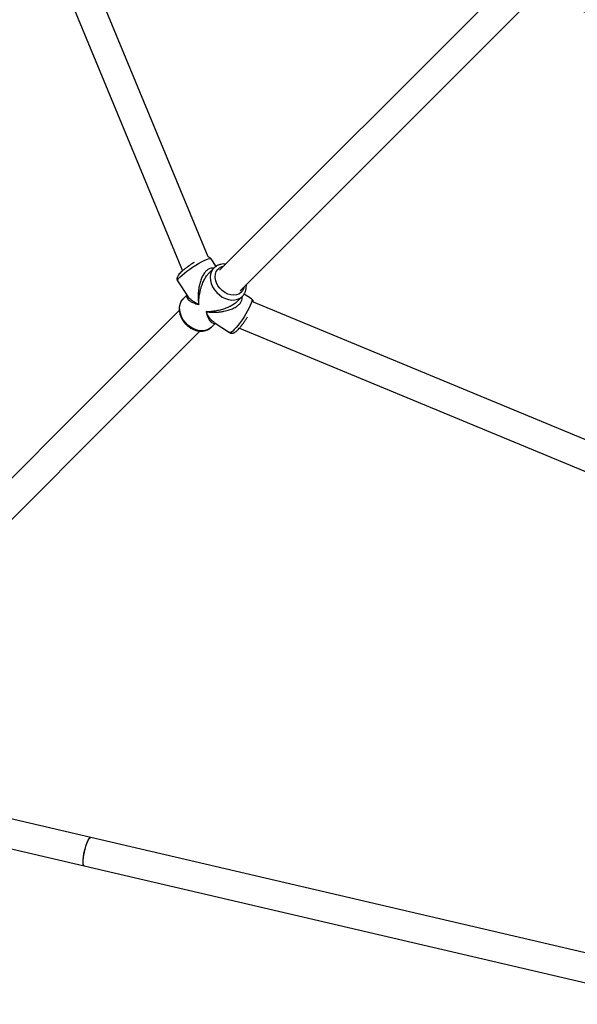
# Model space of a CAD drawing. Units: millimetres. Extents: x -4534 to 4839, y -3372 to 8938.
# Drawn here: x -1730 to -1424, y 2422 to 2961 of the extents above; entities that cross this region are included whole.
import ezdxf

# ---------------------------------------------------------------- set-up
doc = ezdxf.new("R2010")
doc.units = ezdxf.units.MM
doc.layers.add('Toestel 2D', color=7, linetype='Continuous', lineweight=20)

# ---------------------------------------------------------------- blocks, each defined once
blk = doc.blocks.new('BG-8145-RB')
at = {"layer": 'Toestel 2D', "lineweight": 25}
for points in [[(-1626.38, 2831.37), (-1626.38, 2831.37), (-1781.74, 3206.43), (-1781.74, 3206.43)], [(-1796.04, 3199.16), (-1796.04, 3199.16), (-1640.51, 2823.67), (-1640.51, 2823.67)], [(-1463.95, 2980.27), (-1463.95, 2980.27), (-1620.15, 2824.07), (-1620.15, 2824.07)], [(-1431.08, 2970.34), (-1431.08, 2970.34), (-1099.37, 2832.94), (-1099.37, 2832.94)], [(-1608.84, 2812.76), (-1608.84, 2812.76), (-1452.62, 2968.98), (-1452.62, 2968.98)], [(-1622, 2826.21), (-1622, 2826.21), (-1624.79, 2830.39), (-1624.79, 2830.39)], [(-1623.18, 2825.28), (-1623.18, 2825.28), (-1625.9, 2822.57), (-1625.9, 2822.57)], [(-1623.18, 2825.28), (-1623.18, 2825.28), (-1623.29, 2825.18), (-1623.29, 2825.18)], [(-1643.09, 2818.19), (-1643.09, 2818.19), (-1637.44, 2809.71), (-1637.44, 2809.71)], [(-1640.13, 2808.34), (-1640.13, 2808.34), (-1640, 2808.47), (-1640, 2808.47)], [(-1637.97, 2810.5), (-1637.97, 2810.5), (-1640, 2808.47), (-1640, 2808.47)], [(-1610.36, 2807), (-1610.36, 2807), (-1607.63, 2809.73), (-1607.63, 2809.73)], [(-1602.54, 2808.35), (-1602.54, 2808.35), (-1606.64, 2811.03), (-1606.64, 2811.03)], [(-1225.95, 2650.97), (-1225.95, 2650.97), (-1601.49, 2806.51), (-1601.49, 2806.51)], [(-1642.21, 2802.02), (-1642.21, 2802.02), (-1796.23, 2648.01), (-1796.23, 2648.01)], [(-1604.97, 2798.19), (-1604.97, 2798.19), (-1604.76, 2798.53), (-1604.76, 2798.53)], [(-1624.45, 2792.91), (-1624.45, 2792.91), (-1624.56, 2792.8), (-1624.56, 2792.8)], [(-1624.45, 2792.91), (-1624.45, 2792.91), (-1622.35, 2795.01), (-1622.35, 2795.01)], [(-1623.1, 2795.5), (-1623.1, 2795.5), (-1614.56, 2789.92), (-1614.56, 2789.92)], [(-1609.18, 2792.38), (-1609.18, 2792.38), (-1233.58, 2636.81), (-1233.58, 2636.81)], [(-1784.92, 2636.69), (-1784.92, 2636.69), (-1630.86, 2790.74), (-1630.86, 2790.74)], [(-1690.71, 2513.07), (-1690.71, 2513.07), (-1738.36, 2524.2), (-1738.36, 2524.2)], [(-1362.95, 2436.55), (-1362.95, 2436.55), (-1690.71, 2513.07), (-1690.71, 2513.07)], [(-1742.31, 2508.69), (-1742.31, 2508.69), (-1694.34, 2497.49), (-1694.34, 2497.49)], [(-1694.34, 2497.49), (-1694.34, 2497.49), (-1369.03, 2421.54), (-1369.03, 2421.54)]]:
    blk.add_open_spline(points, degree=3, dxfattribs=at)
for points, knots in [([(-1641.67, 2820.49), (-1641.67, 2820.49), (-1640.65, 2821.44), (-1640.65, 2821.44), (-1640.65, 2821.44), (-1640.65, 2821.44), (-1639.42, 2822.49), (-1639.42, 2822.49), (-1639.42, 2822.49), (-1639.42, 2822.49), (-1638.01, 2823.59), (-1638.01, 2823.59), (-1638.01, 2823.59), (-1638.01, 2823.59), (-1636.47, 2824.72), (-1636.47, 2824.72), (-1636.47, 2824.72), (-1636.47, 2824.72), (-1634.85, 2825.83), (-1634.85, 2825.83), (-1634.85, 2825.83), (-1634.85, 2825.83), (-1633.2, 2826.89), (-1633.2, 2826.89), (-1633.2, 2826.89), (-1633.2, 2826.89), (-1631.57, 2827.87), (-1631.57, 2827.87), (-1631.57, 2827.87), (-1631.57, 2827.87), (-1630.02, 2828.73), (-1630.02, 2828.73), (-1630.02, 2828.73), (-1630.02, 2828.73), (-1628.6, 2829.45), (-1628.6, 2829.45), (-1628.6, 2829.45), (-1628.6, 2829.45), (-1627.34, 2830.01), (-1627.34, 2830.01), (-1627.34, 2830.01), (-1627.34, 2830.01), (-1626.3, 2830.38), (-1626.3, 2830.38), (-1626.3, 2830.38), (-1626.3, 2830.38), (-1625.51, 2830.55), (-1625.51, 2830.55), (-1625.51, 2830.55), (-1625.51, 2830.55), (-1624.98, 2830.53), (-1624.98, 2830.53), (-1624.98, 2830.53), (-1624.98, 2830.53), (-1624.79, 2830.39), (-1624.79, 2830.39)], [0, 0, 0, 0, 0.066667, 0.066667, 0.066667, 0.066667, 0.133333, 0.133333, 0.133333, 0.133333, 0.2, 0.2, 0.2, 0.2, 0.266667, 0.266667, 0.266667, 0.266667, 0.333333, 0.333333, 0.333333, 0.333333, 0.4, 0.4, 0.4, 0.4, 0.466667, 0.466667, 0.466667, 0.466667, 0.533333, 0.533333, 0.533333, 0.533333, 0.6, 0.6, 0.6, 0.6, 0.666667, 0.666667, 0.666667, 0.666667, 0.733333, 0.733333, 0.733333, 0.733333, 0.8, 0.8, 0.8, 0.8, 0.866667, 0.866667, 0.866667, 0.866667, 1, 1, 1, 1]), ([(-1624.81, 2830.36), (-1624.86, 2830.46), (-1624.92, 2830.55), (-1624.98, 2830.64), (-1624.98, 2830.64), (-1625.14, 2830.85), (-1625.36, 2831), (-1625.59, 2831.12), (-1625.59, 2831.12), (-1625.8, 2831.23), (-1626.01, 2831.32), (-1626.2, 2831.35), (-1626.2, 2831.35), (-1626.26, 2831.36), (-1626.32, 2831.37), (-1626.38, 2831.37)], [0, 0, 0, 0, 0.2, 0.2, 0.2, 0.2, 0.4, 0.4, 0.4, 0.4, 0.6, 0.6, 0.6, 0.6, 1, 1, 1, 1]), ([(-1636.83, 2826.5), (-1637.13, 2826.29), (-1637.44, 2826.08), (-1637.73, 2825.87), (-1637.73, 2825.87), (-1638.19, 2825.53), (-1638.64, 2825.2), (-1639.06, 2824.87), (-1639.06, 2824.87), (-1639.48, 2824.54), (-1639.88, 2824.21), (-1640.26, 2823.89), (-1640.26, 2823.89), (-1640.64, 2823.57), (-1640.99, 2823.26), (-1641.3, 2822.96), (-1641.3, 2822.96), (-1641.63, 2822.65), (-1641.92, 2822.35), (-1642.18, 2822.07), (-1642.18, 2822.07), (-1642.45, 2821.76), (-1642.69, 2821.47), (-1642.89, 2821.16), (-1642.89, 2821.16), (-1643.02, 2820.97), (-1643.13, 2820.78), (-1643.23, 2820.56), (-1643.23, 2820.56), (-1643.31, 2820.38), (-1643.38, 2820.18), (-1643.42, 2819.96), (-1643.42, 2819.96), (-1643.46, 2819.75), (-1643.48, 2819.51), (-1643.46, 2819.26), (-1643.46, 2819.26), (-1643.45, 2819.01), (-1643.4, 2818.74), (-1643.27, 2818.51), (-1643.27, 2818.51), (-1643.21, 2818.41), (-1643.14, 2818.31), (-1643.07, 2818.21)], [0, 0, 0, 0, 0.083333, 0.083333, 0.083333, 0.083333, 0.166667, 0.166667, 0.166667, 0.166667, 0.25, 0.25, 0.25, 0.25, 0.333333, 0.333333, 0.333333, 0.333333, 0.416667, 0.416667, 0.416667, 0.416667, 0.5, 0.5, 0.5, 0.5, 0.583333, 0.583333, 0.583333, 0.583333, 0.666667, 0.666667, 0.666667, 0.666667, 0.75, 0.75, 0.75, 0.75, 0.833333, 0.833333, 0.833333, 0.833333, 1, 1, 1, 1]), ([(-1633.98, 2828.36), (-1634.27, 2828.18), (-1634.56, 2828.01), (-1634.86, 2827.82), (-1634.86, 2827.82), (-1635.35, 2827.52), (-1635.84, 2827.19), (-1636.32, 2826.86), (-1636.32, 2826.86), (-1636.49, 2826.74), (-1636.66, 2826.62), (-1636.83, 2826.5)], [0, 0, 0, 0, 0.25, 0.25, 0.25, 0.25, 0.5, 0.5, 0.5, 0.5, 1, 1, 1, 1]), ([(-1623.36, 2825.1), (-1623.55, 2825.15), (-1623.73, 2825.2), (-1623.92, 2825.22), (-1623.92, 2825.22), (-1624.39, 2825.28), (-1624.89, 2825.18), (-1625.38, 2825), (-1625.38, 2825), (-1625.86, 2824.83), (-1626.33, 2824.58), (-1626.78, 2824.25), (-1626.78, 2824.25), (-1627.23, 2823.92), (-1627.67, 2823.49), (-1628.07, 2823.01), (-1628.07, 2823.01), (-1628.5, 2822.49), (-1628.89, 2821.91), (-1629.24, 2821.28), (-1629.24, 2821.28), (-1629.6, 2820.63), (-1629.92, 2819.94), (-1630.2, 2819.22), (-1630.2, 2819.22), (-1630.51, 2818.41), (-1630.77, 2817.57), (-1630.99, 2816.71), (-1630.99, 2816.71), (-1631.2, 2815.87), (-1631.37, 2815.01), (-1631.5, 2814.15), (-1631.5, 2814.15), (-1631.65, 2813.14), (-1631.74, 2812.14), (-1631.79, 2811.14), (-1631.79, 2811.14), (-1631.82, 2810.51), (-1631.83, 2809.88), (-1631.83, 2809.26), (-1631.83, 2809.26), (-1631.82, 2808.65), (-1631.8, 2808.04), (-1631.76, 2807.44), (-1631.76, 2807.44), (-1631.71, 2806.72), (-1631.63, 2806.01), (-1631.55, 2805.3)], [0, 0, 0, 0, 0.076923, 0.076923, 0.076923, 0.076923, 0.153846, 0.153846, 0.153846, 0.153846, 0.230769, 0.230769, 0.230769, 0.230769, 0.307692, 0.307692, 0.307692, 0.307692, 0.384615, 0.384615, 0.384615, 0.384615, 0.461538, 0.461538, 0.461538, 0.461538, 0.538462, 0.538462, 0.538462, 0.538462, 0.615385, 0.615385, 0.615385, 0.615385, 0.692308, 0.692308, 0.692308, 0.692308, 0.769231, 0.769231, 0.769231, 0.769231, 0.846154, 0.846154, 0.846154, 0.846154, 1, 1, 1, 1]), ([(-1623.29, 2825.18), (-1623.29, 2825.18), (-1623.72, 2824.68), (-1623.72, 2824.68), (-1623.72, 2824.68), (-1623.72, 2824.68), (-1624.51, 2823.37), (-1624.51, 2823.37), (-1624.51, 2823.37), (-1624.51, 2823.37), (-1625.01, 2821.87), (-1625.01, 2821.87), (-1625.01, 2821.87), (-1625.01, 2821.87), (-1625.2, 2820.24), (-1625.2, 2820.24), (-1625.2, 2820.24), (-1625.2, 2820.24), (-1625.08, 2818.51), (-1625.08, 2818.51), (-1625.08, 2818.51), (-1625.08, 2818.51), (-1624.64, 2816.76), (-1624.64, 2816.76), (-1624.64, 2816.76), (-1624.64, 2816.76), (-1623.91, 2815.02), (-1623.91, 2815.02), (-1623.91, 2815.02), (-1623.91, 2815.02), (-1622.91, 2813.37), (-1622.91, 2813.37), (-1622.91, 2813.37), (-1622.91, 2813.37), (-1621.66, 2811.85), (-1621.66, 2811.85), (-1621.66, 2811.85), (-1621.66, 2811.85), (-1620.21, 2810.51), (-1620.21, 2810.51), (-1620.21, 2810.51), (-1620.21, 2810.51), (-1618.61, 2809.4), (-1618.61, 2809.4), (-1618.61, 2809.4), (-1618.61, 2809.4), (-1616.91, 2808.55), (-1616.91, 2808.55), (-1616.91, 2808.55), (-1616.91, 2808.55), (-1615.15, 2807.98), (-1615.15, 2807.98), (-1615.15, 2807.98), (-1615.15, 2807.98), (-1613.41, 2807.72), (-1613.41, 2807.72), (-1613.41, 2807.72), (-1613.41, 2807.72), (-1611.73, 2807.78), (-1611.73, 2807.78), (-1611.73, 2807.78), (-1611.73, 2807.78), (-1610.17, 2808.15), (-1610.17, 2808.15), (-1610.17, 2808.15), (-1610.17, 2808.15), (-1608.77, 2808.82), (-1608.77, 2808.82), (-1608.77, 2808.82), (-1608.77, 2808.82), (-1607.59, 2809.77), (-1607.59, 2809.77)], [0, 0, 0, 0, 0.052632, 0.052632, 0.052632, 0.052632, 0.105263, 0.105263, 0.105263, 0.105263, 0.157895, 0.157895, 0.157895, 0.157895, 0.210526, 0.210526, 0.210526, 0.210526, 0.263158, 0.263158, 0.263158, 0.263158, 0.315789, 0.315789, 0.315789, 0.315789, 0.368421, 0.368421, 0.368421, 0.368421, 0.421053, 0.421053, 0.421053, 0.421053, 0.473684, 0.473684, 0.473684, 0.473684, 0.526316, 0.526316, 0.526316, 0.526316, 0.578947, 0.578947, 0.578947, 0.578947, 0.631579, 0.631579, 0.631579, 0.631579, 0.684211, 0.684211, 0.684211, 0.684211, 0.736842, 0.736842, 0.736842, 0.736842, 0.789474, 0.789474, 0.789474, 0.789474, 0.842105, 0.842105, 0.842105, 0.842105, 0.894737, 0.894737, 0.894737, 0.894737, 1, 1, 1, 1]), ([(-1616.77, 2827.46), (-1617.12, 2827.49), (-1617.48, 2827.52), (-1617.83, 2827.52), (-1617.83, 2827.52), (-1618.39, 2827.51), (-1618.95, 2827.43), (-1619.48, 2827.3), (-1619.48, 2827.3), (-1620.01, 2827.18), (-1620.52, 2827), (-1621.01, 2826.79), (-1621.01, 2826.79), (-1621.49, 2826.57), (-1621.95, 2826.31), (-1622.36, 2826), (-1622.36, 2826), (-1622.69, 2825.74), (-1622.99, 2825.44), (-1623.29, 2825.15)], [0, 0, 0, 0, 0.166667, 0.166667, 0.166667, 0.166667, 0.333333, 0.333333, 0.333333, 0.333333, 0.5, 0.5, 0.5, 0.5, 0.666667, 0.666667, 0.666667, 0.666667, 1, 1, 1, 1]), ([(-1606.61, 2814.99), (-1606.61, 2814.99), (-1606.82, 2814.18), (-1606.82, 2814.18), (-1606.82, 2814.18), (-1606.82, 2814.18), (-1607.44, 2812.9), (-1607.44, 2812.9), (-1607.44, 2812.9), (-1607.44, 2812.9), (-1608.36, 2811.84), (-1608.36, 2811.84), (-1608.36, 2811.84), (-1608.36, 2811.84), (-1609.52, 2811.05), (-1609.52, 2811.05), (-1609.52, 2811.05), (-1609.52, 2811.05), (-1610.89, 2810.57), (-1610.89, 2810.57), (-1610.89, 2810.57), (-1610.89, 2810.57), (-1612.4, 2810.4), (-1612.4, 2810.4), (-1612.4, 2810.4), (-1612.4, 2810.4), (-1614, 2810.56), (-1614, 2810.56), (-1614, 2810.56), (-1614, 2810.56), (-1615.62, 2811.04), (-1615.62, 2811.04), (-1615.62, 2811.04), (-1615.62, 2811.04), (-1617.2, 2811.83), (-1617.2, 2811.83), (-1617.2, 2811.83), (-1617.2, 2811.83), (-1618.66, 2812.89), (-1618.66, 2812.89), (-1618.66, 2812.89), (-1618.66, 2812.89), (-1619.95, 2814.17), (-1619.95, 2814.17), (-1619.95, 2814.17), (-1619.95, 2814.17), (-1621.02, 2815.62), (-1621.02, 2815.62), (-1621.02, 2815.62), (-1621.02, 2815.62), (-1621.83, 2817.19), (-1621.83, 2817.19), (-1621.83, 2817.19), (-1621.83, 2817.19), (-1622.33, 2818.81), (-1622.33, 2818.81), (-1622.33, 2818.81), (-1622.33, 2818.81), (-1622.51, 2820.42), (-1622.51, 2820.42), (-1622.51, 2820.42), (-1622.51, 2820.42), (-1622.37, 2821.94), (-1622.37, 2821.94), (-1622.37, 2821.94), (-1622.37, 2821.94), (-1621.9, 2823.31), (-1621.9, 2823.31), (-1621.9, 2823.31), (-1621.9, 2823.31), (-1621.13, 2824.49), (-1621.13, 2824.49), (-1621.13, 2824.49), (-1621.13, 2824.49), (-1620.09, 2825.42), (-1620.09, 2825.42), (-1620.09, 2825.42), (-1620.09, 2825.42), (-1618.81, 2826.06), (-1618.81, 2826.06), (-1618.81, 2826.06), (-1618.81, 2826.06), (-1617.92, 2826.31), (-1617.92, 2826.31)], [0, 0, 0, 0, 0.045455, 0.045455, 0.045455, 0.045455, 0.090909, 0.090909, 0.090909, 0.090909, 0.136364, 0.136364, 0.136364, 0.136364, 0.181818, 0.181818, 0.181818, 0.181818, 0.227273, 0.227273, 0.227273, 0.227273, 0.272727, 0.272727, 0.272727, 0.272727, 0.318182, 0.318182, 0.318182, 0.318182, 0.363636, 0.363636, 0.363636, 0.363636, 0.409091, 0.409091, 0.409091, 0.409091, 0.454545, 0.454545, 0.454545, 0.454545, 0.5, 0.5, 0.5, 0.5, 0.545455, 0.545455, 0.545455, 0.545455, 0.590909, 0.590909, 0.590909, 0.590909, 0.636364, 0.636364, 0.636364, 0.636364, 0.681818, 0.681818, 0.681818, 0.681818, 0.727273, 0.727273, 0.727273, 0.727273, 0.772727, 0.772727, 0.772727, 0.772727, 0.818182, 0.818182, 0.818182, 0.818182, 0.863636, 0.863636, 0.863636, 0.863636, 0.909091, 0.909091, 0.909091, 0.909091, 1, 1, 1, 1]), ([(-1643.09, 2818.19), (-1643.09, 2818.19), (-1643.14, 2818.46), (-1643.14, 2818.46), (-1643.14, 2818.46), (-1643.14, 2818.46), (-1642.93, 2818.97), (-1642.93, 2818.97), (-1642.93, 2818.97), (-1642.93, 2818.97), (-1642.44, 2819.66), (-1642.44, 2819.66), (-1642.44, 2819.66), (-1642.44, 2819.66), (-1641.67, 2820.49), (-1641.67, 2820.49)], [0, 0, 0, 0, 0.2, 0.2, 0.2, 0.2, 0.4, 0.4, 0.4, 0.4, 0.6, 0.6, 0.6, 0.6, 1, 1, 1, 1]), ([(-1631.55, 2805.3), (-1631.54, 2805.82), (-1631.54, 2806.35), (-1631.52, 2806.88), (-1631.52, 2806.88), (-1631.5, 2807.26), (-1631.47, 2807.65), (-1631.44, 2808.03), (-1631.44, 2808.03), (-1631.4, 2808.52), (-1631.35, 2809.01), (-1631.29, 2809.5), (-1631.29, 2809.5), (-1631.23, 2809.93), (-1631.16, 2810.37), (-1631.09, 2810.81), (-1631.09, 2810.81), (-1630.98, 2811.45), (-1630.85, 2812.1), (-1630.7, 2812.75), (-1630.7, 2812.75), (-1630.56, 2813.34), (-1630.4, 2813.93), (-1630.22, 2814.51), (-1630.22, 2814.51), (-1630.07, 2815.04), (-1629.89, 2815.57), (-1629.7, 2816.09), (-1629.7, 2816.09), (-1629.4, 2816.91), (-1629.07, 2817.71), (-1628.68, 2818.49), (-1628.68, 2818.49), (-1628.34, 2819.18), (-1627.97, 2819.84), (-1627.56, 2820.48), (-1627.56, 2820.48), (-1627.17, 2821.1), (-1626.75, 2821.7), (-1626.27, 2822.17), (-1626.27, 2822.17), (-1626.14, 2822.3), (-1626.01, 2822.43), (-1625.87, 2822.55)], [0, 0, 0, 0, 0.083333, 0.083333, 0.083333, 0.083333, 0.166667, 0.166667, 0.166667, 0.166667, 0.25, 0.25, 0.25, 0.25, 0.333333, 0.333333, 0.333333, 0.333333, 0.416667, 0.416667, 0.416667, 0.416667, 0.5, 0.5, 0.5, 0.5, 0.583333, 0.583333, 0.583333, 0.583333, 0.666667, 0.666667, 0.666667, 0.666667, 0.75, 0.75, 0.75, 0.75, 0.833333, 0.833333, 0.833333, 0.833333, 1, 1, 1, 1]), ([(-1607.59, 2809.77), (-1607.38, 2810), (-1607.17, 2810.23), (-1606.98, 2810.48), (-1606.98, 2810.48), (-1606.67, 2810.87), (-1606.4, 2811.31), (-1606.19, 2811.77), (-1606.19, 2811.77), (-1605.97, 2812.24), (-1605.79, 2812.72), (-1605.66, 2813.22), (-1605.66, 2813.22), (-1605.53, 2813.73), (-1605.44, 2814.25), (-1605.41, 2814.79), (-1605.41, 2814.79), (-1605.39, 2815.24), (-1605.41, 2815.7), (-1605.44, 2816.16)], [0, 0, 0, 0, 0.166667, 0.166667, 0.166667, 0.166667, 0.333333, 0.333333, 0.333333, 0.333333, 0.5, 0.5, 0.5, 0.5, 0.666667, 0.666667, 0.666667, 0.666667, 1, 1, 1, 1]), ([(-1640.12, 2808.3), (-1640.26, 2808.16), (-1640.39, 2808.03), (-1640.52, 2807.89), (-1640.52, 2807.89), (-1640.86, 2807.51), (-1641.12, 2807.07), (-1641.35, 2806.61), (-1641.35, 2806.61), (-1641.58, 2806.15), (-1641.77, 2805.68), (-1641.91, 2805.18), (-1641.91, 2805.18), (-1642.06, 2804.68), (-1642.15, 2804.16), (-1642.2, 2803.63), (-1642.2, 2803.63), (-1642.25, 2803.09), (-1642.25, 2802.55), (-1642.21, 2801.99), (-1642.21, 2801.99), (-1642.16, 2801.43), (-1642.07, 2800.87), (-1641.93, 2800.31), (-1641.93, 2800.31), (-1641.79, 2799.75), (-1641.6, 2799.18), (-1641.37, 2798.63), (-1641.37, 2798.63), (-1641.14, 2798.08), (-1640.87, 2797.53), (-1640.55, 2797.01), (-1640.55, 2797.01), (-1640.23, 2796.48), (-1639.88, 2795.97), (-1639.49, 2795.48), (-1639.49, 2795.48), (-1639.1, 2795), (-1638.67, 2794.54), (-1638.21, 2794.11), (-1638.21, 2794.11), (-1637.76, 2793.68), (-1637.27, 2793.28), (-1636.76, 2792.92), (-1636.76, 2792.92), (-1636.25, 2792.56), (-1635.72, 2792.24), (-1635.17, 2791.95), (-1635.17, 2791.95), (-1634.63, 2791.67), (-1634.06, 2791.43), (-1633.49, 2791.24), (-1633.49, 2791.24), (-1632.92, 2791.05), (-1632.34, 2790.9), (-1631.76, 2790.81), (-1631.76, 2790.81), (-1631.18, 2790.71), (-1630.61, 2790.67), (-1630.04, 2790.67), (-1630.04, 2790.67), (-1629.47, 2790.68), (-1628.91, 2790.74), (-1628.37, 2790.85), (-1628.37, 2790.85), (-1627.83, 2790.95), (-1627.32, 2791.12), (-1626.82, 2791.32), (-1626.82, 2791.32), (-1626.33, 2791.52), (-1625.86, 2791.77), (-1625.45, 2792.08), (-1625.45, 2792.08), (-1625.14, 2792.3), (-1624.87, 2792.55), (-1624.59, 2792.81)], [0, 0, 0, 0, 0.05, 0.05, 0.05, 0.05, 0.1, 0.1, 0.1, 0.1, 0.15, 0.15, 0.15, 0.15, 0.2, 0.2, 0.2, 0.2, 0.25, 0.25, 0.25, 0.25, 0.3, 0.3, 0.3, 0.3, 0.35, 0.35, 0.35, 0.35, 0.4, 0.4, 0.4, 0.4, 0.45, 0.45, 0.45, 0.45, 0.5, 0.5, 0.5, 0.5, 0.55, 0.55, 0.55, 0.55, 0.6, 0.6, 0.6, 0.6, 0.65, 0.65, 0.65, 0.65, 0.7, 0.7, 0.7, 0.7, 0.75, 0.75, 0.75, 0.75, 0.8, 0.8, 0.8, 0.8, 0.85, 0.85, 0.85, 0.85, 0.9, 0.9, 0.9, 0.9, 1, 1, 1, 1]), ([(-1624.56, 2792.8), (-1624.56, 2792.8), (-1624.68, 2792.69), (-1624.68, 2792.69), (-1624.68, 2792.69), (-1624.68, 2792.69), (-1625.92, 2791.81), (-1625.92, 2791.81), (-1625.92, 2791.81), (-1625.92, 2791.81), (-1627.36, 2791.21), (-1627.36, 2791.21), (-1627.36, 2791.21), (-1627.36, 2791.21), (-1628.96, 2790.92), (-1628.96, 2790.92), (-1628.96, 2790.92), (-1628.96, 2790.92), (-1630.66, 2790.94), (-1630.66, 2790.94), (-1630.66, 2790.94), (-1630.66, 2790.94), (-1632.41, 2791.28), (-1632.41, 2791.28), (-1632.41, 2791.28), (-1632.41, 2791.28), (-1634.16, 2791.92), (-1634.16, 2791.92), (-1634.16, 2791.92), (-1634.16, 2791.92), (-1635.84, 2792.84), (-1635.84, 2792.84), (-1635.84, 2792.84), (-1635.84, 2792.84), (-1637.41, 2794.01), (-1637.41, 2794.01), (-1637.41, 2794.01), (-1637.41, 2794.01), (-1638.81, 2795.4), (-1638.81, 2795.4), (-1638.81, 2795.4), (-1638.81, 2795.4), (-1640, 2796.96), (-1640, 2796.96), (-1640, 2796.96), (-1640, 2796.96), (-1640.94, 2798.64), (-1640.94, 2798.64), (-1640.94, 2798.64), (-1640.94, 2798.64), (-1641.6, 2800.38), (-1641.6, 2800.38), (-1641.6, 2800.38), (-1641.6, 2800.38), (-1641.96, 2802.13), (-1641.96, 2802.13), (-1641.96, 2802.13), (-1641.96, 2802.13), (-1642, 2803.84), (-1642, 2803.84), (-1642, 2803.84), (-1642, 2803.84), (-1641.73, 2805.45), (-1641.73, 2805.45), (-1641.73, 2805.45), (-1641.73, 2805.45), (-1641.16, 2806.9), (-1641.16, 2806.9), (-1641.16, 2806.9), (-1641.16, 2806.9), (-1640.3, 2808.15), (-1640.3, 2808.15), (-1640.3, 2808.15), (-1640.3, 2808.15), (-1640.13, 2808.34), (-1640.13, 2808.34)], [0, 0, 0, 0, 0.05, 0.05, 0.05, 0.05, 0.1, 0.1, 0.1, 0.1, 0.15, 0.15, 0.15, 0.15, 0.2, 0.2, 0.2, 0.2, 0.25, 0.25, 0.25, 0.25, 0.3, 0.3, 0.3, 0.3, 0.35, 0.35, 0.35, 0.35, 0.4, 0.4, 0.4, 0.4, 0.45, 0.45, 0.45, 0.45, 0.5, 0.5, 0.5, 0.5, 0.55, 0.55, 0.55, 0.55, 0.6, 0.6, 0.6, 0.6, 0.65, 0.65, 0.65, 0.65, 0.7, 0.7, 0.7, 0.7, 0.75, 0.75, 0.75, 0.75, 0.8, 0.8, 0.8, 0.8, 0.85, 0.85, 0.85, 0.85, 0.9, 0.9, 0.9, 0.9, 1, 1, 1, 1]), ([(-1637.85, 2810.32), (-1637.89, 2810.23), (-1637.94, 2810.15), (-1637.98, 2810.06), (-1637.98, 2810.06), (-1638.1, 2809.76), (-1638.06, 2809.48), (-1637.97, 2809.2), (-1637.97, 2809.2), (-1637.87, 2808.89), (-1637.72, 2808.59), (-1637.49, 2808.3), (-1637.49, 2808.3), (-1637.27, 2808.02), (-1636.97, 2807.74), (-1636.63, 2807.49), (-1636.63, 2807.49), (-1636.23, 2807.19), (-1635.77, 2806.9), (-1635.25, 2806.64), (-1635.25, 2806.64), (-1634.92, 2806.48), (-1634.57, 2806.32), (-1634.2, 2806.17), (-1634.2, 2806.17), (-1633.84, 2806.02), (-1633.46, 2805.88), (-1633.06, 2805.75), (-1633.06, 2805.75), (-1632.58, 2805.59), (-1632.06, 2805.44), (-1631.55, 2805.3)], [0, 0, 0, 0, 0.111111, 0.111111, 0.111111, 0.111111, 0.222222, 0.222222, 0.222222, 0.222222, 0.333333, 0.333333, 0.333333, 0.333333, 0.444444, 0.444444, 0.444444, 0.444444, 0.555556, 0.555556, 0.555556, 0.555556, 0.666667, 0.666667, 0.666667, 0.666667, 0.777778, 0.777778, 0.777778, 0.777778, 1, 1, 1, 1]), ([(-1631.55, 2805.3), (-1631.97, 2805.5), (-1632.39, 2805.71), (-1632.79, 2805.92), (-1632.79, 2805.92), (-1633.07, 2806.07), (-1633.35, 2806.23), (-1633.61, 2806.39), (-1633.61, 2806.39), (-1633.95, 2806.59), (-1634.27, 2806.8), (-1634.58, 2807.01), (-1634.58, 2807.01), (-1634.85, 2807.19), (-1635.11, 2807.38), (-1635.36, 2807.57), (-1635.36, 2807.57), (-1635.72, 2807.86), (-1636.06, 2808.15), (-1636.37, 2808.45), (-1636.37, 2808.45), (-1636.65, 2808.72), (-1636.91, 2808.99), (-1637.12, 2809.28), (-1637.12, 2809.28), (-1637.23, 2809.42), (-1637.33, 2809.57), (-1637.43, 2809.72)], [0, 0, 0, 0, 0.125, 0.125, 0.125, 0.125, 0.25, 0.25, 0.25, 0.25, 0.375, 0.375, 0.375, 0.375, 0.5, 0.5, 0.5, 0.5, 0.625, 0.625, 0.625, 0.625, 0.75, 0.75, 0.75, 0.75, 1, 1, 1, 1]), ([(-1627.5, 2801.29), (-1626.94, 2801.23), (-1626.38, 2801.17), (-1625.81, 2801.12), (-1625.81, 2801.12), (-1625.41, 2801.09), (-1625, 2801.07), (-1624.59, 2801.06), (-1624.59, 2801.06), (-1624.07, 2801.04), (-1623.55, 2801.04), (-1623.03, 2801.04), (-1623.03, 2801.04), (-1622.57, 2801.05), (-1622.11, 2801.07), (-1621.65, 2801.09), (-1621.65, 2801.09), (-1620.96, 2801.13), (-1620.28, 2801.19), (-1619.59, 2801.28), (-1619.59, 2801.28), (-1618.97, 2801.36), (-1618.35, 2801.45), (-1617.73, 2801.57), (-1617.73, 2801.57), (-1617.18, 2801.68), (-1616.63, 2801.8), (-1616.08, 2801.95), (-1616.08, 2801.95), (-1615.23, 2802.17), (-1614.39, 2802.44), (-1613.58, 2802.76), (-1613.58, 2802.76), (-1612.87, 2803.04), (-1612.17, 2803.37), (-1611.53, 2803.74), (-1611.53, 2803.74), (-1610.91, 2804.1), (-1610.33, 2804.5), (-1609.81, 2804.94), (-1609.81, 2804.94), (-1609.34, 2805.34), (-1608.92, 2805.78), (-1608.59, 2806.24), (-1608.59, 2806.24), (-1608.27, 2806.7), (-1608.03, 2807.17), (-1607.87, 2807.65), (-1607.87, 2807.65), (-1607.69, 2808.15), (-1607.6, 2808.65), (-1607.66, 2809.12), (-1607.66, 2809.12), (-1607.69, 2809.28), (-1607.73, 2809.43), (-1607.77, 2809.59)], [0, 0, 0, 0, 0.066667, 0.066667, 0.066667, 0.066667, 0.133333, 0.133333, 0.133333, 0.133333, 0.2, 0.2, 0.2, 0.2, 0.266667, 0.266667, 0.266667, 0.266667, 0.333333, 0.333333, 0.333333, 0.333333, 0.4, 0.4, 0.4, 0.4, 0.466667, 0.466667, 0.466667, 0.466667, 0.533333, 0.533333, 0.533333, 0.533333, 0.6, 0.6, 0.6, 0.6, 0.666667, 0.666667, 0.666667, 0.666667, 0.733333, 0.733333, 0.733333, 0.733333, 0.8, 0.8, 0.8, 0.8, 0.866667, 0.866667, 0.866667, 0.866667, 1, 1, 1, 1]), ([(-1602.54, 2808.35), (-1602.54, 2808.35), (-1602.43, 2808.24), (-1602.43, 2808.24), (-1602.43, 2808.24), (-1602.43, 2808.24), (-1602.34, 2807.77), (-1602.34, 2807.77), (-1602.34, 2807.77), (-1602.34, 2807.77), (-1602.44, 2807.03), (-1602.44, 2807.03), (-1602.44, 2807.03), (-1602.44, 2807.03), (-1602.75, 2806.03), (-1602.75, 2806.03), (-1602.75, 2806.03), (-1602.75, 2806.03), (-1603.24, 2804.82), (-1603.24, 2804.82), (-1603.24, 2804.82), (-1603.24, 2804.82), (-1603.9, 2803.42), (-1603.9, 2803.42), (-1603.9, 2803.42), (-1603.9, 2803.42), (-1604.71, 2801.88), (-1604.71, 2801.88), (-1604.71, 2801.88), (-1604.71, 2801.88), (-1605.64, 2800.26), (-1605.64, 2800.26), (-1605.64, 2800.26), (-1605.64, 2800.26), (-1606.67, 2798.59), (-1606.67, 2798.59), (-1606.67, 2798.59), (-1606.67, 2798.59), (-1607.75, 2796.95), (-1607.75, 2796.95), (-1607.75, 2796.95), (-1607.75, 2796.95), (-1608.87, 2795.38), (-1608.87, 2795.38), (-1608.87, 2795.38), (-1608.87, 2795.38), (-1609.97, 2793.93), (-1609.97, 2793.93), (-1609.97, 2793.93), (-1609.97, 2793.93), (-1611.03, 2792.64), (-1611.03, 2792.64), (-1611.03, 2792.64), (-1611.03, 2792.64), (-1612, 2791.56), (-1612, 2791.56), (-1612, 2791.56), (-1612, 2791.56), (-1612.87, 2790.73), (-1612.87, 2790.73), (-1612.87, 2790.73), (-1612.87, 2790.73), (-1613.6, 2790.17), (-1613.6, 2790.17), (-1613.6, 2790.17), (-1613.6, 2790.17), (-1614.16, 2789.89), (-1614.16, 2789.89), (-1614.16, 2789.89), (-1614.16, 2789.89), (-1614.54, 2789.92), (-1614.54, 2789.92), (-1614.54, 2789.92), (-1614.54, 2789.92), (-1614.56, 2789.92), (-1614.56, 2789.92)], [0, 0, 0, 0, 0.05, 0.05, 0.05, 0.05, 0.1, 0.1, 0.1, 0.1, 0.15, 0.15, 0.15, 0.15, 0.2, 0.2, 0.2, 0.2, 0.25, 0.25, 0.25, 0.25, 0.3, 0.3, 0.3, 0.3, 0.35, 0.35, 0.35, 0.35, 0.4, 0.4, 0.4, 0.4, 0.45, 0.45, 0.45, 0.45, 0.5, 0.5, 0.5, 0.5, 0.55, 0.55, 0.55, 0.55, 0.6, 0.6, 0.6, 0.6, 0.65, 0.65, 0.65, 0.65, 0.7, 0.7, 0.7, 0.7, 0.75, 0.75, 0.75, 0.75, 0.8, 0.8, 0.8, 0.8, 0.85, 0.85, 0.85, 0.85, 0.9, 0.9, 0.9, 0.9, 1, 1, 1, 1]), ([(-1601.49, 2806.51), (-1601.5, 2806.61), (-1601.5, 2806.71), (-1601.52, 2806.81), (-1601.52, 2806.81), (-1601.55, 2807.02), (-1601.64, 2807.25), (-1601.75, 2807.48), (-1601.75, 2807.48), (-1601.87, 2807.71), (-1602.01, 2807.93), (-1602.22, 2808.1), (-1602.22, 2808.1), (-1602.32, 2808.19), (-1602.44, 2808.26), (-1602.56, 2808.33)], [0, 0, 0, 0, 0.2, 0.2, 0.2, 0.2, 0.4, 0.4, 0.4, 0.4, 0.6, 0.6, 0.6, 0.6, 1, 1, 1, 1]), ([(-1610.38, 2807.02), (-1610.47, 2806.92), (-1610.57, 2806.81), (-1610.67, 2806.7), (-1610.67, 2806.7), (-1611.12, 2806.23), (-1611.72, 2805.81), (-1612.32, 2805.41), (-1612.32, 2805.41), (-1612.97, 2804.99), (-1613.64, 2804.6), (-1614.33, 2804.25), (-1614.33, 2804.25), (-1615.1, 2803.86), (-1615.9, 2803.52), (-1616.7, 2803.22), (-1616.7, 2803.22), (-1617.51, 2802.92), (-1618.32, 2802.66), (-1619.14, 2802.43), (-1619.14, 2802.43), (-1620.09, 2802.17), (-1621.04, 2801.96), (-1621.98, 2801.79), (-1621.98, 2801.79), (-1622.58, 2801.68), (-1623.18, 2801.59), (-1623.77, 2801.52), (-1623.77, 2801.52), (-1624.34, 2801.45), (-1624.91, 2801.39), (-1625.48, 2801.36), (-1625.48, 2801.36), (-1626.16, 2801.32), (-1626.83, 2801.3), (-1627.5, 2801.29)], [0, 0, 0, 0, 0.1, 0.1, 0.1, 0.1, 0.2, 0.2, 0.2, 0.2, 0.3, 0.3, 0.3, 0.3, 0.4, 0.4, 0.4, 0.4, 0.5, 0.5, 0.5, 0.5, 0.6, 0.6, 0.6, 0.6, 0.7, 0.7, 0.7, 0.7, 0.8, 0.8, 0.8, 0.8, 1, 1, 1, 1]), ([(-1627.5, 2801.29), (-1627.39, 2800.89), (-1627.27, 2800.49), (-1627.15, 2800.11), (-1627.15, 2800.11), (-1627.06, 2799.83), (-1626.97, 2799.55), (-1626.87, 2799.28), (-1626.87, 2799.28), (-1626.75, 2798.97), (-1626.63, 2798.67), (-1626.5, 2798.38), (-1626.5, 2798.38), (-1626.39, 2798.11), (-1626.26, 2797.85), (-1626.13, 2797.6), (-1626.13, 2797.6), (-1625.88, 2797.1), (-1625.6, 2796.66), (-1625.31, 2796.27), (-1625.31, 2796.27), (-1625.05, 2795.93), (-1624.77, 2795.64), (-1624.48, 2795.42), (-1624.48, 2795.42), (-1624.2, 2795.21), (-1623.91, 2795.07), (-1623.61, 2794.97), (-1623.61, 2794.97), (-1623.33, 2794.89), (-1623.04, 2794.85), (-1622.75, 2794.99), (-1622.75, 2794.99), (-1622.67, 2795.02), (-1622.59, 2795.07), (-1622.52, 2795.12)], [0, 0, 0, 0, 0.1, 0.1, 0.1, 0.1, 0.2, 0.2, 0.2, 0.2, 0.3, 0.3, 0.3, 0.3, 0.4, 0.4, 0.4, 0.4, 0.5, 0.5, 0.5, 0.5, 0.6, 0.6, 0.6, 0.6, 0.7, 0.7, 0.7, 0.7, 0.8, 0.8, 0.8, 0.8, 1, 1, 1, 1]), ([(-1623.08, 2795.52), (-1623.36, 2795.71), (-1623.64, 2795.9), (-1623.92, 2796.13), (-1623.92, 2796.13), (-1624.37, 2796.51), (-1624.8, 2796.99), (-1625.21, 2797.52), (-1625.21, 2797.52), (-1625.48, 2797.86), (-1625.73, 2798.21), (-1625.98, 2798.59), (-1625.98, 2798.59), (-1626.23, 2798.96), (-1626.47, 2799.34), (-1626.7, 2799.75), (-1626.7, 2799.75), (-1626.97, 2800.24), (-1627.24, 2800.77), (-1627.5, 2801.29)], [0, 0, 0, 0, 0.166667, 0.166667, 0.166667, 0.166667, 0.333333, 0.333333, 0.333333, 0.333333, 0.5, 0.5, 0.5, 0.5, 0.666667, 0.666667, 0.666667, 0.666667, 1, 1, 1, 1]), ([(-1614.54, 2789.95), (-1614.5, 2789.91), (-1614.45, 2789.87), (-1614.4, 2789.83), (-1614.4, 2789.83), (-1614.18, 2789.67), (-1613.9, 2789.61), (-1613.63, 2789.58), (-1613.63, 2789.58), (-1613.39, 2789.55), (-1613.17, 2789.55), (-1612.96, 2789.58), (-1612.96, 2789.58), (-1612.74, 2789.6), (-1612.54, 2789.66), (-1612.35, 2789.73), (-1612.35, 2789.73), (-1612.14, 2789.81), (-1611.95, 2789.9), (-1611.77, 2790.01), (-1611.77, 2790.01), (-1611.52, 2790.15), (-1611.3, 2790.32), (-1611.06, 2790.5), (-1611.06, 2790.5), (-1610.77, 2790.74), (-1610.48, 2791.01), (-1610.17, 2791.31), (-1610.17, 2791.31), (-1609.89, 2791.59), (-1609.59, 2791.91), (-1609.29, 2792.26), (-1609.29, 2792.26), (-1608.97, 2792.62), (-1608.64, 2793.01), (-1608.3, 2793.44), (-1608.3, 2793.44), (-1607.97, 2793.85), (-1607.63, 2794.29), (-1607.3, 2794.74), (-1607.3, 2794.74), (-1606.96, 2795.19), (-1606.63, 2795.66), (-1606.3, 2796.14), (-1606.3, 2796.14), (-1605.97, 2796.62), (-1605.64, 2797.11), (-1605.33, 2797.6), (-1605.33, 2797.6), (-1605.21, 2797.8), (-1605.09, 2797.99), (-1604.97, 2798.19)], [0, 0, 0, 0, 0.071429, 0.071429, 0.071429, 0.071429, 0.142857, 0.142857, 0.142857, 0.142857, 0.214286, 0.214286, 0.214286, 0.214286, 0.285714, 0.285714, 0.285714, 0.285714, 0.357143, 0.357143, 0.357143, 0.357143, 0.428571, 0.428571, 0.428571, 0.428571, 0.5, 0.5, 0.5, 0.5, 0.571429, 0.571429, 0.571429, 0.571429, 0.642857, 0.642857, 0.642857, 0.642857, 0.714286, 0.714286, 0.714286, 0.714286, 0.785714, 0.785714, 0.785714, 0.785714, 0.857143, 0.857143, 0.857143, 0.857143, 1, 1, 1, 1]), ([(-1694.34, 2497.49), (-1694.34, 2497.49), (-1694.43, 2497.52), (-1694.43, 2497.52), (-1694.43, 2497.52), (-1694.43, 2497.52), (-1694.7, 2497.87), (-1694.7, 2497.87), (-1694.7, 2497.87), (-1694.7, 2497.87), (-1694.88, 2498.57), (-1694.88, 2498.57), (-1694.88, 2498.57), (-1694.88, 2498.57), (-1694.95, 2499.58), (-1694.95, 2499.58), (-1694.95, 2499.58), (-1694.95, 2499.58), (-1694.9, 2500.86), (-1694.9, 2500.86), (-1694.9, 2500.86), (-1694.9, 2500.86), (-1694.74, 2502.35), (-1694.74, 2502.35), (-1694.74, 2502.35), (-1694.74, 2502.35), (-1694.48, 2503.97), (-1694.48, 2503.97), (-1694.48, 2503.97), (-1694.48, 2503.97), (-1694.12, 2505.65), (-1694.12, 2505.65), (-1694.12, 2505.65), (-1694.12, 2505.65), (-1693.7, 2507.32), (-1693.7, 2507.32), (-1693.7, 2507.32), (-1693.7, 2507.32), (-1693.21, 2508.89), (-1693.21, 2508.89), (-1693.21, 2508.89), (-1693.21, 2508.89), (-1692.7, 2510.29), (-1692.7, 2510.29), (-1692.7, 2510.29), (-1692.7, 2510.29), (-1692.17, 2511.46), (-1692.17, 2511.46), (-1692.17, 2511.46), (-1692.17, 2511.46), (-1691.67, 2512.34), (-1691.67, 2512.34), (-1691.67, 2512.34), (-1691.67, 2512.34), (-1691.2, 2512.89), (-1691.2, 2512.89), (-1691.2, 2512.89), (-1691.2, 2512.89), (-1690.8, 2513.08), (-1690.8, 2513.08), (-1690.8, 2513.08), (-1690.8, 2513.08), (-1690.71, 2513.07), (-1690.71, 2513.07)], [0, 0, 0, 0, 0.058824, 0.058824, 0.058824, 0.058824, 0.117647, 0.117647, 0.117647, 0.117647, 0.176471, 0.176471, 0.176471, 0.176471, 0.235294, 0.235294, 0.235294, 0.235294, 0.294118, 0.294118, 0.294118, 0.294118, 0.352941, 0.352941, 0.352941, 0.352941, 0.411765, 0.411765, 0.411765, 0.411765, 0.470588, 0.470588, 0.470588, 0.470588, 0.529412, 0.529412, 0.529412, 0.529412, 0.588235, 0.588235, 0.588235, 0.588235, 0.647059, 0.647059, 0.647059, 0.647059, 0.705882, 0.705882, 0.705882, 0.705882, 0.764706, 0.764706, 0.764706, 0.764706, 0.823529, 0.823529, 0.823529, 0.823529, 0.882353, 0.882353, 0.882353, 0.882353, 1, 1, 1, 1]), ([(-1694.34, 2497.49), (-1694.34, 2497.49), (-1694.61, 2497.7), (-1694.61, 2497.7), (-1694.61, 2497.7), (-1694.61, 2497.7), (-1694.83, 2498.27), (-1694.83, 2498.27), (-1694.83, 2498.27), (-1694.83, 2498.27), (-1694.93, 2499.17), (-1694.93, 2499.17), (-1694.93, 2499.17), (-1694.93, 2499.17), (-1694.93, 2500.35), (-1694.93, 2500.35), (-1694.93, 2500.35), (-1694.93, 2500.35), (-1694.81, 2501.77), (-1694.81, 2501.77), (-1694.81, 2501.77), (-1694.81, 2501.77), (-1694.59, 2503.35), (-1694.59, 2503.35), (-1694.59, 2503.35), (-1694.59, 2503.35), (-1694.27, 2505.02), (-1694.27, 2505.02), (-1694.27, 2505.02), (-1694.27, 2505.02), (-1693.86, 2506.7), (-1693.86, 2506.7), (-1693.86, 2506.7), (-1693.86, 2506.7), (-1693.4, 2508.31), (-1693.4, 2508.31), (-1693.4, 2508.31), (-1693.4, 2508.31), (-1692.89, 2509.79), (-1692.89, 2509.79), (-1692.89, 2509.79), (-1692.89, 2509.79), (-1692.37, 2511.05), (-1692.37, 2511.05), (-1692.37, 2511.05), (-1692.37, 2511.05), (-1691.85, 2512.05), (-1691.85, 2512.05), (-1691.85, 2512.05), (-1691.85, 2512.05), (-1691.37, 2512.72), (-1691.37, 2512.72), (-1691.37, 2512.72), (-1691.37, 2512.72), (-1690.94, 2513.05), (-1690.94, 2513.05), (-1690.94, 2513.05), (-1690.94, 2513.05), (-1690.71, 2513.07), (-1690.71, 2513.07)], [0, 0, 0, 0, 0.0625, 0.0625, 0.0625, 0.0625, 0.125, 0.125, 0.125, 0.125, 0.1875, 0.1875, 0.1875, 0.1875, 0.25, 0.25, 0.25, 0.25, 0.3125, 0.3125, 0.3125, 0.3125, 0.375, 0.375, 0.375, 0.375, 0.4375, 0.4375, 0.4375, 0.4375, 0.5, 0.5, 0.5, 0.5, 0.5625, 0.5625, 0.5625, 0.5625, 0.625, 0.625, 0.625, 0.625, 0.6875, 0.6875, 0.6875, 0.6875, 0.75, 0.75, 0.75, 0.75, 0.8125, 0.8125, 0.8125, 0.8125, 0.875, 0.875, 0.875, 0.875, 1, 1, 1, 1])]:
    blk.add_open_spline(points, degree=3, knots=knots, dxfattribs=at)

msp = doc.modelspace()

# ---------------------------------------------------------------- block references
msp.add_blockref('BG-8145-RB', (0, 0))

doc.saveas('drawing.dxf')
